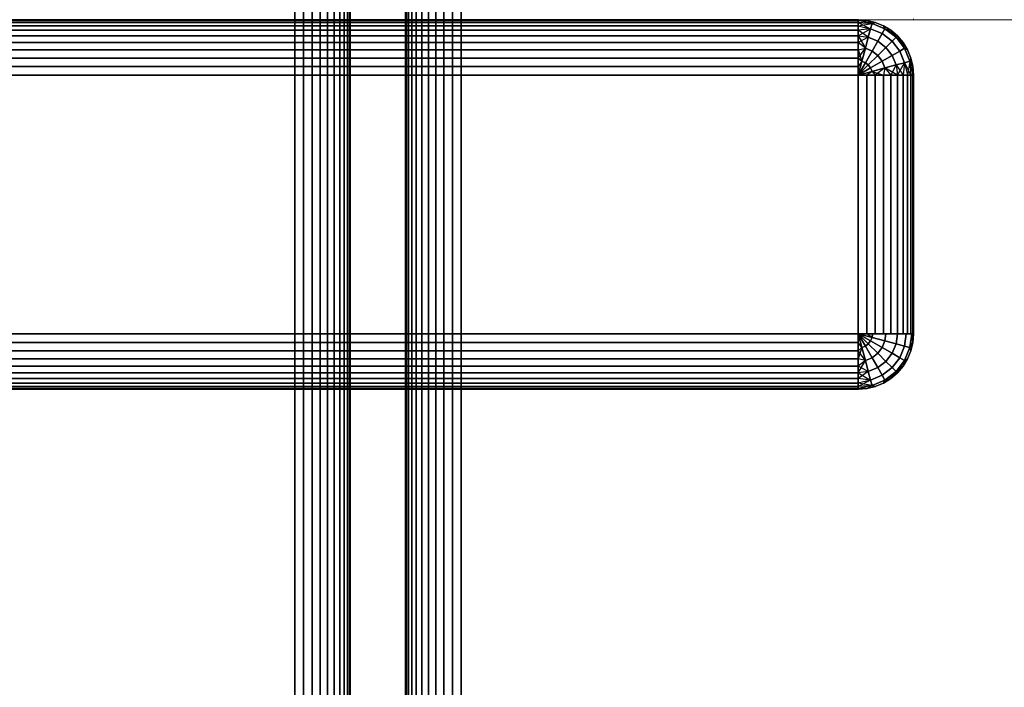
# Model space of a CAD drawing. Units: millimetres. Extents: x 7858 to 14619, y -3447 to 4009.
# Drawn here: x 10883 to 10989, y 729 to 802 of the extents above; entities that cross this region are included whole.
import ezdxf

# ---------------------------------------------------------------- set-up
doc = ezdxf.new("R2010")
doc.units = ezdxf.units.MM
doc.header["$MEASUREMENT"] = 0
doc.layers.add('0_Pen_No__1', color=7, linetype='Continuous', lineweight=30)
doc.layers.add('0_Pen_No__3', color=7, linetype='Continuous', lineweight=5, true_color=0x506e96)

# ---------------------------------------------------------------- blocks, each defined once
blk = doc.blocks.new('sola$ramis_Default$As$Machined$_494[6]', base_point=(10565.08, 1511.51))
at = {"layer": '0_Pen_No__3', "color": 155, "linetype": 'Continuous', "lineweight": 5, "true_color": 0x506e96}
for p, q in [((10979.32, 801.67), (10677.32, 801.67)), ((10677.32, 801.67), (10979.32, 801.67)), ((10677.32, 801.67), (11532.6, 801.67)), ((11532.6, 801.67), (10677.32, 801.67)), ((10979.32, 801.67), (10701.32, 801.67)), ((10701.32, 801.67), (10979.32, 801.67)), ((10701.32, 801.67), (11512.41, 801.67)), ((11512.41, 801.67), (10701.32, 801.67)), ((10979.32, 801.77), (10979.32, 801.67)), ((10979.32, 801.67), (10979.32, 801.77)), ((10979.32, 801.67), (10979.32, 801.77)), ((10979.32, 801.77), (10979.32, 801.67))]:
    blk.add_line(p, q, dxfattribs=at)
blk.add_point((10979.32, 801.67), dxfattribs=at)
blk.add_point((10979.32, 801.67), dxfattribs=at)
blk = doc.blocks.new('virsmu stiprinajums galds_495[7]', base_point=(10565.08, 1511.51))
at = {"layer": '0_Pen_No__1', "color": 7, "linetype": 'Continuous', "lineweight": 30}
for p, q in [((10365.32, 801.67), (10973.32, 801.67)), ((10973.32, 801.67), (10365.32, 801.67)), ((10365.32, 801.67), (10973.32, 801.67)), ((10973.32, 801.67), (10365.32, 801.67)), ((10973.32, 801.6), (10365.32, 801.6)), ((10365.32, 801.6), (10973.32, 801.6)), ((10973.32, 801.6), (10365.32, 801.6)), ((10365.32, 801.6), (10973.32, 801.6)), ((10365.32, 801.38), (10973.32, 801.38)), ((10973.32, 801.38), (10365.32, 801.38)), ((10365.32, 801.38), (10973.32, 801.38)), ((10973.32, 801.38), (10365.32, 801.38)), ((10365.32, 801.02), (10973.32, 801.02)), ((10973.32, 801.02), (10365.32, 801.02)), ((10365.32, 801.02), (10973.32, 801.02)), ((10973.32, 801.02), (10365.32, 801.02)), ((10973.32, 801.67), (10973.32, 801.6)), ((10973.32, 801.6), (10973.32, 801.67)), ((10973.32, 801.6), (10973.32, 801.67)), ((10973.32, 801.67), (10974.26, 801.6)), ((10974.26, 801.6), (10973.32, 801.67)), ((10973.32, 801.67), (10973.32, 801.6)), ((10974.26, 801.6), (10973.32, 801.67)), ((10973.32, 801.67), (10974.26, 801.6)), ((10973.32, 801.6), (10973.32, 801.38)), ((10973.32, 801.38), (10973.32, 801.6)), ((10974.82, 801.27), (10973.32, 801.6)), ((10973.32, 801.6), (10974.26, 801.6)), ((10973.32, 801.38), (10973.32, 801.6)), ((10973.32, 801.6), (10973.32, 801.38)), ((10974.82, 801.27), (10973.32, 801.6)), ((10974.26, 801.6), (10973.32, 801.6)), ((10973.32, 801.38), (10973.32, 801.02)), ((10973.32, 801.02), (10973.32, 801.38)), ((10973.32, 801.02), (10973.32, 801.38)), ((10973.32, 801.38), (10974.82, 801.27)), ((10974.82, 801.27), (10973.32, 801.38)), ((10973.32, 801.38), (10974.67, 800.69)), ((10973.32, 801.38), (10973.32, 801.02)), ((10973.32, 801.02), (10974.82, 801.27)), ((10973.32, 801.02), (10973.32, 800.52)), ((10973.32, 800.52), (10973.32, 801.02)), ((10973.32, 800.52), (10973.32, 801.02)), ((10973.32, 801.02), (10974.67, 800.69)), ((10973.32, 801.02), (10974.67, 800.69)), ((10973.32, 801.02), (10973.32, 800.52)), ((10974.26, 801.6), (10975.18, 801.38)), ((10974.82, 801.27), (10974.26, 801.6)), ((10974.82, 801.27), (10974.26, 801.6)), ((10975.18, 801.38), (10974.26, 801.6)), ((10974.26, 801.6), (10975.18, 801.38)), ((10975.18, 801.38), (10974.26, 801.6)), ((10974.67, 800.69), (10974.82, 801.27)), ((10974.82, 801.27), (10974.67, 800.69)), ((10974.82, 801.27), (10975.18, 801.38)), ((10975.18, 801.38), (10974.82, 801.27)), ((10974.82, 801.27), (10975.18, 801.38)), ((10974.82, 801.27), (10976.22, 800.69)), ((10976.22, 800.69), (10974.82, 801.27)), ((10976.22, 800.69), (10974.82, 801.27)), ((10974.82, 801.27), (10976.22, 800.69)), ((10975.18, 801.38), (10976.05, 801.02)), ((10976.05, 801.02), (10975.18, 801.38)), ((10976.05, 801.02), (10975.18, 801.38)), ((10975.18, 801.38), (10976.05, 801.02)), ((10976.22, 800.69), (10976.05, 801.02)), ((10976.05, 801.02), (10976.85, 800.52)), ((10976.85, 800.52), (10976.05, 801.02)), ((10976.05, 801.02), (10976.22, 800.69)), ((10976.22, 800.69), (10976.05, 801.02)), ((10976.85, 800.52), (10976.05, 801.02)), ((10976.05, 801.02), (10976.85, 800.52)), ((10973.32, 800.52), (10365.32, 800.52)), ((10365.32, 800.52), (10973.32, 800.52)), ((10973.32, 800.52), (10365.32, 800.52)), ((10365.32, 800.52), (10973.32, 800.52)), ((10365.32, 799.91), (10973.32, 799.91)), ((10973.32, 799.91), (10365.32, 799.91)), ((10973.32, 799.91), (10365.32, 799.91)), ((10365.32, 799.91), (10973.32, 799.91)), ((10974.67, 800.69), (10973.32, 800.52)), ((10973.32, 799.91), (10974.67, 800.69)), ((10974.67, 800.69), (10973.32, 800.52)), ((10973.32, 800.52), (10973.32, 799.91)), ((10973.32, 799.91), (10973.32, 800.52)), ((10973.32, 799.91), (10973.32, 800.52)), ((10973.32, 800.52), (10973.32, 799.91)), ((10974.42, 799.77), (10973.32, 800.52)), ((10973.32, 799.91), (10973.32, 799.2)), ((10973.32, 799.2), (10973.32, 799.91)), ((10973.32, 799.2), (10973.32, 799.91)), ((10973.32, 799.91), (10974.42, 799.77)), ((10973.32, 799.91), (10974.42, 799.77)), ((10973.32, 799.91), (10974.1, 798.57)), ((10973.32, 799.91), (10973.32, 799.2)), ((10974.42, 799.77), (10973.32, 799.2)), ((10974.1, 798.57), (10974.42, 799.77)), ((10974.42, 799.77), (10974.1, 798.57)), ((10974.42, 799.77), (10974.67, 800.69)), ((10974.67, 800.69), (10974.42, 799.77)), ((10974.42, 799.77), (10975.45, 799.34)), ((10975.45, 799.34), (10974.42, 799.77)), ((10974.42, 799.77), (10975.45, 799.34)), ((10975.45, 799.34), (10974.42, 799.77)), ((10974.67, 800.69), (10975.92, 800.17)), ((10975.92, 800.17), (10974.67, 800.69)), ((10974.67, 800.69), (10975.92, 800.17)), ((10975.92, 800.17), (10974.67, 800.69)), ((10975.45, 799.34), (10975.92, 800.17)), ((10975.92, 800.17), (10975.45, 799.34)), ((10975.92, 800.17), (10976.22, 800.69)), ((10976.22, 800.69), (10975.92, 800.17)), ((10975.92, 800.17), (10977, 799.34)), ((10977, 799.34), (10975.92, 800.17)), ((10975.92, 800.17), (10977, 799.34)), ((10977, 799.34), (10975.92, 800.17)), ((10976.22, 800.69), (10977.42, 799.77)), ((10977.42, 799.77), (10976.22, 800.69)), ((10976.22, 800.69), (10976.85, 800.52)), ((10977.42, 799.77), (10976.22, 800.69)), ((10976.22, 800.69), (10976.85, 800.52)), ((10976.22, 800.69), (10977.42, 799.77)), ((10977.57, 799.91), (10976.22, 800.69)), ((10976.85, 800.52), (10977.57, 799.91)), ((10977.42, 799.77), (10976.85, 800.52)), ((10977.57, 799.91), (10976.85, 800.52)), ((10976.85, 800.52), (10977.57, 799.91)), ((10977.57, 799.91), (10976.85, 800.52)), ((10977, 799.34), (10977.42, 799.77)), ((10977.42, 799.77), (10977, 799.34)), ((10977.42, 799.77), (10977.57, 799.91)), ((10977.57, 799.91), (10977.42, 799.77)), ((10977.42, 799.77), (10978.34, 798.57)), ((10978.34, 798.57), (10977.42, 799.77)), ((10978.34, 798.57), (10977.42, 799.77)), ((10977.42, 799.77), (10978.18, 799.2)), ((10977.42, 799.77), (10978.34, 798.57)), ((10977.57, 799.91), (10978.34, 798.57)), ((10977.57, 799.91), (10978.18, 799.2)), ((10978.18, 799.2), (10977.57, 799.91)), ((10978.18, 799.2), (10977.57, 799.91)), ((10977.57, 799.91), (10978.18, 799.2)), ((10973.32, 799.2), (10365.32, 799.2)), ((10365.32, 799.2), (10973.32, 799.2)), ((10973.32, 799.2), (10365.32, 799.2)), ((10365.32, 799.2), (10973.32, 799.2)), ((10973.32, 799.2), (10973.32, 798.39)), ((10973.32, 798.39), (10973.32, 799.2)), ((10974.1, 798.57), (10973.32, 799.2)), ((10973.32, 798.39), (10973.32, 799.2)), ((10973.32, 799.2), (10973.32, 798.39)), ((10974.1, 798.57), (10973.32, 799.2)), ((10974.82, 798.27), (10975.45, 799.34)), ((10975.45, 799.34), (10974.82, 798.27)), ((10975.45, 799.34), (10976.32, 798.67)), ((10976.32, 798.67), (10975.45, 799.34)), ((10975.45, 799.34), (10976.32, 798.67)), ((10976.32, 798.67), (10975.45, 799.34)), ((10975.45, 797.79), (10976.32, 798.67)), ((10976.32, 798.67), (10975.45, 797.79)), ((10976.32, 798.67), (10977, 799.34)), ((10977, 799.34), (10976.32, 798.67)), ((10976.32, 798.67), (10977, 797.79)), ((10977, 797.79), (10976.32, 798.67)), ((10976.32, 798.67), (10977, 797.79)), ((10977, 797.79), (10976.32, 798.67)), ((10977, 799.34), (10977.82, 798.27)), ((10977.82, 798.27), (10977, 799.34)), ((10977, 799.34), (10977.82, 798.27)), ((10977.82, 798.27), (10977, 799.34)), ((10978.18, 799.2), (10978.67, 798.39)), ((10978.34, 798.57), (10978.18, 799.2)), ((10978.34, 798.57), (10978.18, 799.2)), ((10978.67, 798.39), (10978.18, 799.2)), ((10978.18, 799.2), (10978.67, 798.39)), ((10978.67, 798.39), (10978.18, 799.2)), ((10365.32, 798.39), (10973.32, 798.39)), ((10973.32, 798.39), (10365.32, 798.39)), ((10365.32, 798.39), (10973.32, 798.39)), ((10973.32, 798.39), (10365.32, 798.39)), ((10973.32, 797.52), (10974.1, 798.57)), ((10973.32, 798.39), (10974.1, 798.57)), ((10973.32, 798.39), (10974.1, 798.57)), ((10973.32, 798.39), (10973.32, 797.52)), ((10973.32, 797.52), (10973.32, 798.39)), ((10973.32, 797.52), (10973.32, 798.39)), ((10973.32, 798.39), (10973.73, 797.17)), ((10973.32, 798.39), (10973.32, 797.52)), ((10973.73, 797.17), (10974.1, 798.57)), ((10974.1, 798.57), (10973.73, 797.17)), ((10974.1, 798.57), (10974.82, 798.27)), ((10974.82, 798.27), (10974.1, 798.57)), ((10974.1, 798.57), (10974.82, 798.27)), ((10974.82, 798.27), (10974.1, 798.57)), ((10974.1, 797.01), (10974.82, 798.27)), ((10974.82, 798.27), (10974.1, 797.01)), ((10974.42, 796.77), (10975.45, 797.79)), ((10975.45, 797.79), (10974.42, 796.77)), ((10974.82, 798.27), (10975.45, 797.79)), ((10975.45, 797.79), (10974.82, 798.27)), ((10974.82, 798.27), (10975.45, 797.79)), ((10975.45, 797.79), (10974.82, 798.27)), ((10975.45, 797.79), (10975.92, 797.17)), ((10975.92, 797.17), (10975.45, 797.79)), ((10975.45, 797.79), (10975.92, 797.17)), ((10975.92, 797.17), (10975.45, 797.79)), ((10975.92, 797.17), (10977, 797.79)), ((10977, 797.79), (10975.92, 797.17)), ((10977, 797.79), (10977.82, 798.27)), ((10977.82, 798.27), (10977, 797.79)), ((10977, 797.79), (10977.42, 796.77)), ((10977.42, 796.77), (10977, 797.79)), ((10977, 797.79), (10977.42, 796.77)), ((10977.42, 796.77), (10977, 797.79)), ((10977.82, 798.27), (10978.34, 798.57)), ((10978.34, 798.57), (10977.82, 798.27)), ((10977.82, 798.27), (10978.34, 797.01)), ((10978.34, 797.01), (10977.82, 798.27)), ((10977.82, 798.27), (10978.34, 797.01)), ((10978.34, 797.01), (10977.82, 798.27)), ((10978.34, 798.57), (10978.92, 797.17)), ((10978.92, 797.17), (10978.34, 798.57)), ((10978.34, 798.57), (10978.67, 798.39)), ((10978.92, 797.17), (10978.34, 798.57)), ((10978.34, 798.57), (10978.92, 797.17)), ((10978.67, 798.39), (10978.34, 798.57)), ((10978.34, 798.57), (10978.67, 798.39)), ((10978.67, 798.39), (10979.03, 797.52)), ((10979.03, 797.52), (10978.67, 798.39)), ((10979.03, 797.52), (10978.67, 798.39)), ((10978.67, 798.39), (10979.03, 797.52)), ((10365.32, 797.52), (10973.32, 797.52)), ((10973.32, 797.52), (10365.32, 797.52)), ((10365.32, 797.52), (10973.32, 797.52)), ((10973.32, 797.52), (10365.32, 797.52)), ((10973.32, 796.61), (10365.32, 796.61)), ((10365.32, 796.61), (10973.32, 796.61)), ((10973.32, 796.61), (10365.32, 796.61)), ((10365.32, 796.61), (10973.32, 796.61)), ((10973.32, 797.52), (10973.32, 796.61)), ((10973.32, 796.61), (10973.32, 797.52)), ((10973.73, 797.17), (10973.32, 797.52)), ((10973.32, 796.61), (10973.32, 797.52)), ((10973.32, 797.52), (10973.73, 797.17)), ((10973.32, 797.52), (10973.32, 796.61)), ((10973.32, 795.67), (10973.73, 797.17)), ((10973.73, 797.17), (10973.32, 795.67)), ((10973.73, 797.17), (10973.32, 796.61)), ((10973.73, 797.17), (10973.32, 795.67)), ((10973.73, 797.17), (10973.32, 795.67)), ((10973.32, 795.67), (10973.73, 797.17)), ((10973.73, 797.17), (10973.32, 796.61)), ((10973.32, 795.67), (10974.1, 797.01)), ((10974.1, 797.01), (10973.32, 795.67)), ((10974.1, 797.01), (10973.32, 795.67)), ((10973.32, 795.67), (10974.1, 797.01)), ((10973.32, 795.67), (10974.42, 796.77)), ((10974.42, 796.77), (10973.32, 795.67)), ((10974.42, 796.77), (10973.32, 795.67)), ((10973.32, 795.67), (10974.42, 796.77)), ((10973.32, 796.61), (10973.32, 795.67)), ((10973.32, 795.67), (10973.32, 796.61)), ((10973.32, 795.67), (10973.32, 796.61)), ((10973.32, 796.61), (10973.32, 795.67)), ((10974.1, 797.01), (10973.73, 797.17)), ((10973.73, 797.17), (10974.1, 797.01)), ((10973.73, 797.17), (10974.1, 797.01)), ((10974.1, 797.01), (10973.73, 797.17)), ((10974.42, 796.77), (10974.1, 797.01)), ((10974.1, 797.01), (10974.42, 796.77)), ((10974.1, 797.01), (10974.42, 796.77)), ((10974.42, 796.77), (10974.1, 797.01)), ((10974.67, 796.45), (10974.42, 796.77)), ((10974.42, 796.77), (10974.67, 796.45)), ((10974.42, 796.77), (10974.67, 796.45)), ((10974.67, 796.45), (10974.42, 796.77)), ((10974.67, 796.45), (10975.92, 797.17)), ((10975.92, 797.17), (10974.67, 796.45)), ((10975.92, 797.17), (10976.22, 796.45)), ((10976.22, 796.45), (10975.92, 797.17)), ((10975.92, 797.17), (10976.22, 796.45)), ((10976.22, 796.45), (10975.92, 797.17)), ((10976.22, 796.45), (10977.42, 796.77)), ((10977.42, 796.77), (10976.22, 796.45)), ((10977.42, 796.77), (10976.85, 795.67)), ((10977.42, 796.77), (10978.34, 797.01)), ((10978.34, 797.01), (10977.42, 796.77)), ((10977.42, 796.77), (10977.57, 795.67)), ((10977.42, 796.77), (10978.18, 795.67)), ((10977.42, 796.77), (10977.57, 795.67)), ((10977.57, 795.67), (10978.34, 797.01)), ((10978.34, 797.01), (10978.18, 795.67)), ((10978.34, 797.01), (10978.18, 795.67)), ((10978.34, 797.01), (10978.92, 797.17)), ((10978.92, 797.17), (10978.34, 797.01)), ((10978.34, 797.01), (10978.67, 795.67)), ((10978.34, 797.01), (10979.03, 795.67)), ((10978.34, 797.01), (10978.67, 795.67)), ((10978.92, 797.17), (10978.67, 795.67)), ((10978.92, 797.17), (10979.03, 797.52)), ((10979.03, 797.52), (10978.92, 797.17)), ((10978.92, 797.17), (10979.03, 797.52)), ((10978.92, 797.17), (10979.03, 795.67)), ((10978.92, 797.17), (10979.25, 795.67)), ((10978.92, 797.17), (10979.25, 796.61)), ((10978.92, 797.17), (10979.25, 796.61)), ((10978.92, 797.17), (10979.25, 795.67)), ((10978.92, 797.17), (10979.03, 795.67)), ((10979.03, 797.52), (10979.25, 796.61)), ((10979.25, 796.61), (10979.03, 797.52)), ((10979.25, 796.61), (10979.03, 797.52)), ((10979.03, 797.52), (10979.25, 796.61)), ((10979.25, 796.61), (10979.25, 795.67)), ((10979.25, 796.61), (10979.32, 795.67)), ((10979.25, 795.67), (10979.25, 796.61)), ((10979.32, 795.67), (10979.25, 796.61)), ((10979.25, 796.61), (10979.32, 795.67)), ((10979.32, 795.67), (10979.25, 796.61)), ((10973.32, 795.67), (10365.32, 795.67)), ((10365.32, 795.67), (10973.32, 795.67)), ((10973.32, 795.67), (10365.32, 795.67)), ((10365.32, 795.67), (10973.32, 795.67)), ((10973.32, 795.67), (10974.67, 796.45)), ((10974.67, 796.45), (10973.32, 795.67)), ((10974.67, 796.45), (10973.32, 795.67)), ((10973.32, 795.67), (10974.67, 796.45)), ((10973.32, 795.67), (10974.82, 796.07)), ((10974.82, 796.07), (10973.32, 795.67)), ((10973.32, 767.67), (10973.32, 795.67)), ((10973.32, 795.67), (10973.32, 767.67)), ((10973.32, 767.67), (10973.32, 795.67)), ((10973.32, 795.67), (10974.26, 795.67)), ((10974.26, 795.67), (10973.32, 795.67)), ((10973.32, 795.67), (10973.32, 767.67)), ((10974.26, 795.67), (10973.32, 795.67)), ((10973.32, 795.67), (10974.26, 795.67)), ((10974.82, 796.07), (10974.26, 795.67)), ((10974.82, 796.07), (10974.26, 795.67)), ((10974.26, 795.67), (10974.26, 767.67)), ((10974.26, 795.67), (10975.18, 795.67)), ((10974.26, 767.67), (10974.26, 795.67)), ((10975.18, 795.67), (10974.26, 795.67)), ((10974.26, 795.67), (10974.26, 767.67)), ((10974.26, 767.67), (10974.26, 795.67)), ((10975.18, 795.67), (10974.26, 795.67)), ((10974.26, 795.67), (10975.18, 795.67)), ((10974.82, 796.07), (10974.67, 796.45)), ((10974.67, 796.45), (10974.82, 796.07)), ((10974.67, 796.45), (10974.82, 796.07)), ((10974.82, 796.07), (10974.67, 796.45)), ((10974.82, 796.07), (10976.22, 796.45)), ((10976.22, 796.45), (10974.82, 796.07)), ((10974.82, 796.07), (10975.18, 795.67)), ((10974.82, 796.07), (10976.05, 795.67)), ((10974.82, 796.07), (10975.18, 795.67)), ((10976.22, 796.45), (10975.18, 795.67)), ((10975.18, 767.67), (10975.18, 795.67)), ((10975.18, 795.67), (10976.05, 795.67)), ((10975.18, 795.67), (10975.18, 767.67)), ((10975.18, 767.67), (10975.18, 795.67)), ((10975.18, 795.67), (10975.18, 767.67)), ((10976.05, 795.67), (10975.18, 795.67)), ((10976.05, 795.67), (10975.18, 795.67)), ((10975.18, 795.67), (10976.05, 795.67)), ((10976.22, 796.45), (10976.05, 795.67)), ((10976.22, 796.45), (10976.05, 795.67)), ((10976.05, 767.67), (10976.05, 795.67)), ((10976.05, 795.67), (10976.85, 795.67)), ((10976.05, 795.67), (10976.05, 767.67)), ((10976.05, 767.67), (10976.05, 795.67)), ((10976.85, 795.67), (10976.05, 795.67)), ((10976.05, 795.67), (10976.05, 767.67)), ((10976.85, 795.67), (10976.05, 795.67)), ((10976.05, 795.67), (10976.85, 795.67)), ((10976.22, 796.45), (10976.85, 795.67)), ((10977.57, 795.67), (10976.22, 796.45)), ((10976.22, 796.45), (10976.85, 795.67)), ((10976.85, 795.67), (10976.85, 767.67)), ((10976.85, 795.67), (10977.57, 795.67)), ((10976.85, 767.67), (10976.85, 795.67)), ((10977.57, 795.67), (10976.85, 795.67)), ((10976.85, 795.67), (10976.85, 767.67)), ((10976.85, 767.67), (10976.85, 795.67)), ((10977.57, 795.67), (10976.85, 795.67)), ((10976.85, 795.67), (10977.57, 795.67)), ((10977.57, 767.67), (10977.57, 795.67)), ((10977.57, 795.67), (10978.18, 795.67)), ((10977.57, 795.67), (10977.57, 767.67)), ((10977.57, 767.67), (10977.57, 795.67)), ((10978.18, 795.67), (10977.57, 795.67)), ((10977.57, 795.67), (10977.57, 767.67)), ((10978.18, 795.67), (10977.57, 795.67)), ((10977.57, 795.67), (10978.18, 795.67)), ((10978.18, 795.67), (10978.18, 767.67)), ((10978.18, 795.67), (10978.67, 795.67)), ((10978.18, 767.67), (10978.18, 795.67)), ((10978.67, 795.67), (10978.18, 795.67)), ((10978.18, 795.67), (10978.18, 767.67)), ((10978.18, 767.67), (10978.18, 795.67)), ((10978.67, 795.67), (10978.18, 795.67)), ((10978.18, 795.67), (10978.67, 795.67)), ((10978.67, 767.67), (10978.67, 795.67)), ((10978.67, 795.67), (10979.03, 795.67)), ((10978.67, 795.67), (10978.67, 767.67)), ((10978.67, 767.67), (10978.67, 795.67)), ((10978.67, 795.67), (10978.67, 767.67)), ((10979.03, 795.67), (10978.67, 795.67)), ((10979.03, 795.67), (10978.67, 795.67)), ((10978.67, 795.67), (10979.03, 795.67)), ((10979.03, 767.67), (10979.03, 795.67)), ((10979.03, 795.67), (10979.25, 795.67)), ((10979.03, 795.67), (10979.03, 767.67)), ((10979.03, 767.67), (10979.03, 795.67)), ((10979.25, 795.67), (10979.03, 795.67)), ((10979.03, 795.67), (10979.03, 767.67)), ((10979.25, 795.67), (10979.03, 795.67)), ((10979.03, 795.67), (10979.25, 795.67)), ((10979.25, 795.67), (10979.25, 767.67)), ((10979.25, 795.67), (10979.32, 795.67)), ((10979.25, 767.67), (10979.25, 795.67)), ((10979.32, 795.67), (10979.25, 795.67)), ((10979.25, 795.67), (10979.25, 767.67)), ((10979.25, 767.67), (10979.25, 795.67)), ((10979.32, 795.67), (10979.25, 795.67)), ((10979.25, 795.67), (10979.32, 795.67)), ((10979.32, 767.67), (10979.32, 795.67)), ((10979.32, 795.67), (10979.32, 767.67)), ((10979.32, 795.67), (10979.32, 767.67)), ((10979.32, 767.67), (10979.32, 795.67)), ((10365.32, 767.67), (10973.32, 767.67)), ((10973.32, 767.67), (10365.32, 767.67)), ((10365.32, 767.67), (10973.32, 767.67)), ((10973.32, 767.67), (10365.32, 767.67)), ((10973.32, 766.73), (10365.32, 766.73)), ((10365.32, 766.73), (10973.32, 766.73)), ((10973.32, 766.73), (10365.32, 766.73)), ((10365.32, 766.73), (10973.32, 766.73)), ((10973.32, 767.67), (10973.32, 766.73)), ((10973.32, 766.73), (10973.32, 767.67)), ((10973.32, 766.73), (10973.32, 767.67)), ((10973.32, 767.67), (10973.73, 766.17)), ((10973.32, 767.67), (10974.1, 766.32)), ((10974.1, 766.32), (10973.32, 767.67)), ((10973.32, 767.67), (10974.42, 766.57)), ((10974.42, 766.57), (10973.32, 767.67)), ((10973.32, 767.67), (10974.67, 766.89)), ((10974.67, 766.89), (10973.32, 767.67)), ((10973.32, 767.67), (10974.82, 767.27)), ((10974.82, 767.27), (10973.32, 767.67)), ((10974.82, 767.27), (10973.32, 767.67)), ((10973.32, 767.67), (10974.26, 767.67)), ((10974.26, 767.67), (10973.32, 767.67)), ((10973.32, 767.67), (10974.82, 767.27)), ((10973.73, 766.17), (10973.32, 767.67)), ((10973.32, 767.67), (10973.32, 766.73)), ((10974.1, 766.32), (10973.32, 767.67)), ((10973.32, 767.67), (10974.1, 766.32)), ((10974.42, 766.57), (10973.32, 767.67)), ((10973.32, 767.67), (10974.42, 766.57)), ((10974.67, 766.89), (10973.32, 767.67)), ((10973.32, 767.67), (10974.67, 766.89)), ((10973.32, 767.67), (10974.82, 767.27)), ((10974.26, 767.67), (10973.32, 767.67)), ((10973.32, 767.67), (10974.26, 767.67)), ((10973.32, 766.73), (10973.32, 765.82)), ((10973.32, 765.82), (10973.32, 766.73)), ((10973.73, 766.17), (10973.32, 766.73)), ((10973.32, 765.82), (10973.32, 766.73)), ((10973.32, 766.73), (10973.32, 765.82)), ((10973.73, 766.17), (10973.32, 766.73)), ((10974.26, 767.67), (10974.88, 767.67)), ((10974.82, 767.27), (10974.26, 767.67)), ((10974.82, 767.27), (10974.26, 767.67)), ((10974.88, 767.67), (10974.26, 767.67)), ((10975.18, 767.67), (10974.26, 767.67)), ((10974.26, 767.67), (10975.18, 767.67)), ((10974.42, 766.57), (10974.67, 766.89)), ((10974.67, 766.89), (10974.42, 766.57)), ((10974.67, 766.89), (10974.42, 766.57)), ((10974.42, 766.57), (10974.67, 766.89)), ((10974.67, 766.89), (10974.82, 767.27)), ((10974.82, 767.27), (10974.67, 766.89)), ((10974.82, 767.27), (10974.67, 766.89)), ((10974.67, 766.89), (10974.82, 767.27)), ((10974.67, 766.89), (10975.92, 766.17)), ((10975.92, 766.17), (10974.67, 766.89)), ((10974.82, 767.27), (10974.88, 767.67)), ((10974.88, 767.67), (10974.82, 767.27)), ((10974.88, 767.67), (10974.82, 767.27)), ((10974.82, 767.27), (10974.88, 767.67)), ((10974.82, 767.27), (10976.22, 766.89)), ((10976.22, 766.89), (10974.82, 767.27)), ((10974.88, 767.67), (10976.32, 767.67)), ((10976.32, 767.67), (10974.88, 767.67)), ((10976.05, 767.67), (10975.18, 767.67)), ((10975.18, 767.67), (10976.05, 767.67)), ((10976.22, 766.89), (10975.92, 766.17)), ((10975.92, 766.17), (10976.22, 766.89)), ((10976.22, 766.89), (10975.92, 766.17)), ((10975.92, 766.17), (10976.22, 766.89)), ((10976.85, 767.67), (10976.05, 767.67)), ((10976.05, 767.67), (10976.85, 767.67)), ((10976.32, 767.67), (10976.22, 766.89)), ((10976.22, 766.89), (10976.32, 767.67)), ((10976.32, 767.67), (10976.22, 766.89)), ((10976.22, 766.89), (10976.32, 767.67)), ((10976.22, 766.89), (10977.42, 766.57)), ((10977.42, 766.57), (10976.22, 766.89)), ((10976.32, 767.67), (10977.57, 767.67)), ((10977.57, 767.67), (10976.32, 767.67)), ((10977.57, 767.67), (10976.85, 767.67)), ((10976.85, 767.67), (10977.57, 767.67)), ((10977.57, 767.67), (10977.42, 766.57)), ((10977.42, 766.57), (10977.57, 767.67)), ((10977.57, 767.67), (10977.42, 766.57)), ((10977.42, 766.57), (10977.57, 767.67)), ((10977.57, 767.67), (10978.52, 767.67)), ((10978.52, 767.67), (10977.57, 767.67)), ((10978.18, 767.67), (10977.57, 767.67)), ((10977.57, 767.67), (10978.18, 767.67)), ((10978.67, 767.67), (10978.18, 767.67)), ((10978.18, 767.67), (10978.67, 767.67)), ((10978.52, 767.67), (10978.34, 766.32)), ((10978.34, 766.32), (10978.52, 767.67)), ((10978.52, 767.67), (10978.34, 766.32)), ((10978.34, 766.32), (10978.52, 767.67)), ((10978.52, 767.67), (10979.12, 767.67)), ((10979.12, 767.67), (10978.52, 767.67)), ((10979.03, 767.67), (10978.67, 767.67)), ((10978.67, 767.67), (10979.03, 767.67)), ((10979.12, 767.67), (10978.92, 766.17)), ((10978.92, 766.17), (10979.25, 767.67)), ((10978.92, 766.17), (10979.12, 767.67)), ((10978.92, 766.17), (10979.12, 767.67)), ((10979.12, 767.67), (10978.92, 766.17)), ((10978.92, 766.17), (10979.25, 767.67)), ((10978.92, 766.17), (10979.25, 766.73)), ((10978.92, 766.17), (10979.25, 766.73)), ((10979.25, 767.67), (10979.03, 767.67)), ((10979.03, 767.67), (10979.25, 767.67)), ((10979.25, 766.73), (10979.03, 765.82)), ((10979.03, 765.82), (10979.25, 766.73)), ((10979.25, 766.73), (10979.03, 765.82)), ((10979.03, 765.82), (10979.25, 766.73)), ((10979.12, 767.67), (10979.25, 767.67)), ((10979.25, 767.67), (10979.12, 767.67)), ((10979.25, 766.73), (10979.32, 767.67)), ((10979.32, 767.67), (10979.25, 766.73)), ((10979.25, 767.67), (10979.25, 766.73)), ((10979.25, 767.67), (10979.32, 767.67)), ((10979.32, 767.67), (10979.25, 766.73)), ((10979.25, 766.73), (10979.25, 767.67)), ((10979.25, 766.73), (10979.32, 767.67)), ((10979.32, 767.67), (10979.25, 767.67)), ((10979.32, 767.67), (10979.25, 767.67)), ((10979.25, 767.67), (10979.32, 767.67)), ((10365.32, 765.82), (10973.32, 765.82)), ((10973.32, 765.82), (10365.32, 765.82)), ((10365.32, 765.82), (10973.32, 765.82)), ((10973.32, 765.82), (10365.32, 765.82)), ((10973.73, 766.17), (10973.32, 765.82)), ((10973.73, 766.17), (10973.32, 764.95)), ((10973.73, 766.17), (10973.32, 765.82)), ((10973.32, 765.82), (10973.32, 764.95)), ((10973.32, 764.95), (10973.32, 765.82)), ((10974.1, 764.77), (10973.32, 765.82)), ((10973.32, 764.95), (10973.32, 765.82)), ((10973.32, 765.82), (10973.32, 764.95)), ((10973.73, 766.17), (10974.1, 766.32)), ((10974.1, 766.32), (10973.73, 766.17)), ((10974.1, 766.32), (10973.73, 766.17)), ((10973.73, 766.17), (10974.1, 766.32)), ((10973.73, 766.17), (10974.1, 764.77)), ((10974.1, 764.77), (10973.73, 766.17)), ((10974.1, 766.32), (10974.42, 766.57)), ((10974.42, 766.57), (10974.1, 766.32)), ((10974.42, 766.57), (10974.1, 766.32)), ((10974.1, 766.32), (10974.42, 766.57)), ((10974.1, 766.32), (10974.82, 765.07)), ((10974.82, 765.07), (10974.1, 766.32)), ((10974.42, 766.57), (10975.45, 765.55)), ((10975.45, 765.55), (10974.42, 766.57)), ((10975.92, 766.17), (10975.45, 765.55)), ((10975.45, 765.55), (10975.92, 766.17)), ((10975.92, 766.17), (10975.45, 765.55)), ((10975.45, 765.55), (10975.92, 766.17)), ((10975.92, 766.17), (10977, 765.55)), ((10977, 765.55), (10975.92, 766.17)), ((10977.42, 766.57), (10977, 765.55)), ((10977, 765.55), (10977.42, 766.57)), ((10977.42, 766.57), (10977, 765.55)), ((10977, 765.55), (10977.42, 766.57)), ((10977.42, 766.57), (10978.34, 766.32)), ((10978.34, 766.32), (10977.42, 766.57)), ((10978.34, 766.32), (10977.82, 765.07)), ((10977.82, 765.07), (10978.34, 766.32)), ((10978.34, 766.32), (10977.82, 765.07)), ((10977.82, 765.07), (10978.34, 766.32)), ((10978.34, 766.32), (10978.92, 766.17)), ((10978.92, 766.17), (10978.34, 766.32)), ((10978.92, 766.17), (10978.34, 764.77)), ((10978.34, 764.77), (10978.92, 766.17)), ((10978.34, 764.77), (10978.92, 766.17)), ((10978.92, 766.17), (10978.34, 764.77)), ((10979.03, 765.82), (10978.67, 764.95)), ((10978.67, 764.95), (10979.03, 765.82)), ((10979.03, 765.82), (10978.67, 764.95)), ((10978.67, 764.95), (10979.03, 765.82)), ((10978.92, 766.17), (10979.03, 765.82)), ((10979.03, 765.82), (10978.92, 766.17)), ((10978.92, 766.17), (10979.03, 765.82)), ((10365.32, 764.95), (10973.32, 764.95)), ((10973.32, 764.95), (10365.32, 764.95)), ((10365.32, 764.95), (10973.32, 764.95)), ((10973.32, 764.95), (10365.32, 764.95)), ((10973.32, 764.95), (10973.32, 764.14)), ((10973.32, 764.14), (10973.32, 764.95)), ((10974.1, 764.77), (10973.32, 764.95)), ((10973.32, 764.14), (10973.32, 764.95)), ((10974.1, 764.77), (10973.32, 764.95)), ((10973.32, 764.95), (10973.32, 764.14)), ((10974.1, 764.77), (10973.32, 764.14)), ((10973.32, 763.43), (10974.1, 764.77)), ((10974.1, 764.77), (10973.32, 764.14)), ((10974.82, 765.07), (10974.1, 764.77)), ((10974.1, 764.77), (10974.82, 765.07)), ((10974.82, 765.07), (10974.1, 764.77)), ((10974.1, 764.77), (10974.82, 765.07)), ((10974.1, 764.77), (10974.42, 763.57)), ((10974.42, 763.57), (10974.1, 764.77)), ((10975.45, 765.55), (10974.82, 765.07)), ((10974.82, 765.07), (10975.45, 765.55)), ((10975.45, 765.55), (10974.82, 765.07)), ((10974.82, 765.07), (10975.45, 765.55)), ((10974.82, 765.07), (10975.45, 764)), ((10975.45, 764), (10974.82, 765.07)), ((10975.45, 765.55), (10976.32, 764.67)), ((10976.32, 764.67), (10975.45, 765.55)), ((10976.32, 764.67), (10975.45, 764)), ((10975.45, 764), (10976.32, 764.67)), ((10976.32, 764.67), (10975.45, 764)), ((10975.45, 764), (10976.32, 764.67)), ((10977, 765.55), (10976.32, 764.67)), ((10976.32, 764.67), (10977, 765.55)), ((10977, 765.55), (10976.32, 764.67)), ((10976.32, 764.67), (10977, 765.55)), ((10976.32, 764.67), (10977, 764)), ((10977, 764), (10976.32, 764.67)), ((10977, 765.55), (10977.82, 765.07)), ((10977.82, 765.07), (10977, 765.55)), ((10977.82, 765.07), (10977, 764)), ((10977, 764), (10977.82, 765.07)), ((10977.82, 765.07), (10977, 764)), ((10977, 764), (10977.82, 765.07)), ((10978.34, 764.77), (10977.42, 763.57)), ((10977.42, 763.57), (10978.34, 764.77)), ((10977.42, 763.57), (10978.34, 764.77)), ((10978.34, 764.77), (10977.42, 763.57)), ((10977.57, 763.43), (10978.34, 764.77)), ((10977.82, 765.07), (10978.34, 764.77)), ((10978.34, 764.77), (10977.82, 765.07)), ((10978.18, 764.14), (10978.67, 764.95)), ((10978.67, 764.95), (10978.18, 764.14)), ((10978.67, 764.95), (10978.18, 764.14)), ((10978.18, 764.14), (10978.67, 764.95)), ((10978.34, 764.77), (10978.18, 764.14)), ((10978.34, 764.77), (10978.18, 764.14)), ((10978.34, 764.77), (10978.67, 764.95)), ((10978.67, 764.95), (10978.34, 764.77)), ((10978.34, 764.77), (10978.67, 764.95)), ((10973.32, 764.14), (10365.32, 764.14)), ((10365.32, 764.14), (10973.32, 764.14)), ((10973.32, 764.14), (10365.32, 764.14)), ((10365.32, 764.14), (10973.32, 764.14)), ((10973.32, 763.43), (10365.32, 763.43)), ((10365.32, 763.43), (10973.32, 763.43)), ((10973.32, 763.43), (10365.32, 763.43)), ((10365.32, 763.43), (10973.32, 763.43)), ((10973.32, 764.14), (10973.32, 763.43)), ((10973.32, 763.43), (10973.32, 764.14)), ((10973.32, 763.43), (10973.32, 764.14)), ((10973.32, 764.14), (10973.32, 763.43)), ((10974.42, 763.57), (10973.32, 764.14)), ((10974.42, 763.57), (10973.32, 763.43)), ((10974.42, 763.57), (10973.32, 762.82)), ((10974.42, 763.57), (10973.32, 763.43)), ((10973.32, 763.43), (10973.32, 762.82)), ((10973.32, 762.82), (10973.32, 763.43)), ((10973.32, 762.82), (10973.32, 763.43)), ((10973.32, 763.43), (10974.67, 762.65)), ((10973.32, 763.43), (10973.32, 762.82)), ((10975.45, 764), (10974.42, 763.57)), ((10974.42, 763.57), (10975.45, 764)), ((10975.45, 764), (10974.42, 763.57)), ((10974.42, 763.57), (10975.45, 764)), ((10974.42, 763.57), (10974.67, 762.65)), ((10974.67, 762.65), (10974.42, 763.57)), ((10975.45, 764), (10975.92, 763.17)), ((10975.92, 763.17), (10975.45, 764)), ((10977, 764), (10975.92, 763.17)), ((10975.92, 763.17), (10977, 764)), ((10977, 764), (10975.92, 763.17)), ((10975.92, 763.17), (10977, 764)), ((10977.42, 763.57), (10976.22, 762.65)), ((10976.22, 762.65), (10977.42, 763.57)), ((10976.22, 762.65), (10977.42, 763.57)), ((10977.42, 763.57), (10976.22, 762.65)), ((10977.57, 763.43), (10976.22, 762.65)), ((10977.42, 763.57), (10976.85, 762.82)), ((10976.85, 762.82), (10977.57, 763.43)), ((10977.57, 763.43), (10976.85, 762.82)), ((10977.57, 763.43), (10976.85, 762.82)), ((10976.85, 762.82), (10977.57, 763.43)), ((10977, 764), (10977.42, 763.57)), ((10977.42, 763.57), (10977, 764)), ((10977.42, 763.57), (10978.18, 764.14)), ((10977.42, 763.57), (10977.57, 763.43)), ((10977.57, 763.43), (10977.42, 763.57)), ((10978.18, 764.14), (10977.57, 763.43)), ((10977.57, 763.43), (10978.18, 764.14)), ((10978.18, 764.14), (10977.57, 763.43)), ((10977.57, 763.43), (10978.18, 764.14)), ((10973.32, 762.82), (10365.32, 762.82)), ((10365.32, 762.82), (10973.32, 762.82)), ((10973.32, 762.82), (10365.32, 762.82)), ((10365.32, 762.82), (10973.32, 762.82)), ((10973.32, 762.82), (10973.32, 762.32)), ((10973.32, 762.32), (10973.32, 762.82)), ((10974.67, 762.65), (10973.32, 762.82)), ((10973.32, 762.32), (10973.32, 762.82)), ((10973.32, 762.82), (10973.32, 762.32)), ((10974.67, 762.65), (10973.32, 762.82)), ((10974.67, 762.65), (10973.32, 762.32)), ((10974.67, 762.65), (10973.32, 761.96)), ((10974.67, 762.65), (10973.32, 762.32)), ((10975.92, 763.17), (10974.67, 762.65)), ((10974.67, 762.65), (10975.92, 763.17)), ((10975.92, 763.17), (10974.67, 762.65)), ((10974.67, 762.65), (10975.92, 763.17)), ((10974.67, 762.65), (10974.82, 762.07)), ((10974.82, 762.07), (10974.67, 762.65)), ((10976.22, 762.65), (10974.82, 762.07)), ((10974.82, 762.07), (10976.22, 762.65)), ((10974.82, 762.07), (10976.22, 762.65)), ((10976.22, 762.65), (10974.82, 762.07)), ((10975.92, 763.17), (10976.22, 762.65)), ((10976.22, 762.65), (10975.92, 763.17)), ((10976.85, 762.82), (10976.05, 762.32)), ((10976.05, 762.32), (10976.85, 762.82)), ((10976.85, 762.82), (10976.05, 762.32)), ((10976.05, 762.32), (10976.85, 762.82)), ((10976.22, 762.65), (10976.05, 762.32)), ((10976.05, 762.32), (10976.22, 762.65)), ((10976.22, 762.65), (10976.05, 762.32)), ((10976.22, 762.65), (10976.85, 762.82)), ((10976.22, 762.65), (10976.85, 762.82)), ((10365.32, 762.32), (10973.32, 762.32)), ((10973.32, 762.32), (10365.32, 762.32)), ((10365.32, 762.32), (10973.32, 762.32)), ((10973.32, 762.32), (10365.32, 762.32)), ((10365.32, 761.96), (10973.32, 761.96)), ((10973.32, 761.96), (10365.32, 761.96)), ((10365.32, 761.96), (10973.32, 761.96)), ((10973.32, 761.96), (10365.32, 761.96)), ((10973.32, 761.74), (10365.32, 761.74)), ((10365.32, 761.74), (10973.32, 761.74)), ((10973.32, 761.74), (10365.32, 761.74)), ((10365.32, 761.74), (10973.32, 761.74)), ((10973.32, 761.67), (10365.32, 761.67)), ((10365.32, 761.67), (10973.32, 761.67)), ((10973.32, 761.67), (10365.32, 761.67)), ((10365.32, 761.67), (10973.32, 761.67)), ((10973.32, 762.32), (10973.32, 761.96)), ((10973.32, 761.96), (10973.32, 762.32)), ((10974.82, 762.07), (10973.32, 762.32)), ((10973.32, 761.96), (10973.32, 762.32)), ((10973.32, 762.32), (10973.32, 761.96)), ((10974.82, 762.07), (10973.32, 761.96)), ((10974.82, 762.07), (10973.32, 761.74)), ((10974.82, 762.07), (10973.32, 761.74)), ((10974.82, 762.07), (10973.32, 761.96)), ((10973.32, 761.96), (10973.32, 761.74)), ((10973.32, 761.74), (10973.32, 761.96)), ((10973.32, 761.74), (10973.32, 761.96)), ((10973.32, 761.96), (10973.32, 761.74)), ((10973.32, 761.74), (10973.32, 761.67)), ((10974.26, 761.74), (10973.32, 761.67)), ((10973.32, 761.67), (10974.26, 761.74)), ((10973.32, 761.67), (10973.32, 761.74)), ((10974.26, 761.74), (10973.32, 761.74)), ((10974.26, 761.74), (10973.32, 761.67)), ((10973.32, 761.67), (10973.32, 761.74)), ((10973.32, 761.74), (10974.26, 761.74)), ((10973.32, 761.74), (10973.32, 761.67)), ((10973.32, 761.67), (10974.26, 761.74)), ((10974.82, 762.07), (10974.26, 761.74)), ((10974.82, 762.07), (10974.26, 761.74)), ((10974.26, 761.74), (10975.18, 761.96)), ((10975.18, 761.96), (10974.26, 761.74)), ((10975.18, 761.96), (10974.26, 761.74)), ((10974.26, 761.74), (10975.18, 761.96)), ((10974.82, 762.07), (10975.18, 761.96)), ((10975.18, 761.96), (10974.82, 762.07)), ((10974.82, 762.07), (10975.18, 761.96)), ((10976.05, 762.32), (10975.18, 761.96)), ((10975.18, 761.96), (10976.05, 762.32)), ((10976.05, 762.32), (10975.18, 761.96)), ((10975.18, 761.96), (10976.05, 762.32))]:
    blk.add_line(p, q, dxfattribs=at)
for p in [(10973.32, 801.67), (10973.32, 801.67), (10974.26, 801.6), (10974.26, 801.6), (10975.18, 801.38), (10975.18, 801.38), (10976.05, 801.02), (10976.05, 801.02), (10976.85, 800.52), (10976.85, 800.52), (10977.57, 799.91), (10977.57, 799.91), (10978.18, 799.2), (10978.18, 799.2), (10978.67, 798.39), (10978.67, 798.39), (10979.03, 797.52), (10979.03, 797.52), (10979.25, 796.61), (10979.25, 796.61), (10979.32, 795.67), (10979.32, 795.67), (10979.25, 766.73), (10979.25, 766.73), (10979.32, 767.67), (10979.32, 767.67), (10979.03, 765.82), (10979.03, 765.82), (10978.67, 764.95), (10978.67, 764.95), (10977.57, 763.43), (10977.57, 763.43), (10978.18, 764.14), (10978.18, 764.14), (10976.85, 762.82), (10976.85, 762.82), (10973.32, 761.67), (10973.32, 761.67), (10974.26, 761.74), (10974.26, 761.74), (10975.18, 761.96), (10975.18, 761.96), (10976.05, 762.32), (10976.05, 762.32)]:
    blk.add_point(p, dxfattribs=at)
blk = doc.blocks.new('___SOLID3D___47A_BLOCK_[34]', base_point=(10858.32, 1956.67))
at = {"layer": '0_Pen_No__1', "color": 7, "linetype": 'Continuous', "lineweight": 30}
for p, q in [((10912.32, 496.67), (10912.32, 3416.67)), ((10912.32, 3416.67), (10912.32, 496.67)), ((10912.32, 496.67), (10912.32, 3416.67)), ((10912.32, 3416.67), (10912.32, 496.67)), ((10913.26, 3416.67), (10913.26, 496.67)), ((10913.26, 496.67), (10913.26, 3416.67)), ((10913.26, 496.67), (10913.26, 3416.67)), ((10913.26, 3416.67), (10913.26, 496.67)), ((10914.18, 496.67), (10914.18, 3416.67)), ((10914.18, 3416.67), (10914.18, 496.67)), ((10914.18, 3416.67), (10914.18, 496.67)), ((10914.18, 496.67), (10914.18, 3416.67)), ((10915.05, 496.67), (10915.05, 3416.67)), ((10915.05, 3416.67), (10915.05, 496.67)), ((10915.05, 3416.67), (10915.05, 496.67)), ((10915.05, 496.67), (10915.05, 3416.67)), ((10915.85, 3416.67), (10915.85, 496.67)), ((10915.85, 496.67), (10915.85, 3416.67)), ((10915.85, 496.67), (10915.85, 3416.67)), ((10915.85, 3416.67), (10915.85, 496.67)), ((10916.57, 496.67), (10916.57, 3416.67)), ((10916.57, 3416.67), (10916.57, 496.67)), ((10916.57, 3416.67), (10916.57, 496.67)), ((10916.57, 496.67), (10916.57, 3416.67)), ((10917.18, 3416.67), (10917.18, 496.67)), ((10917.18, 496.67), (10917.18, 3416.67)), ((10917.18, 496.67), (10917.18, 3416.67)), ((10917.18, 3416.67), (10917.18, 496.67)), ((10917.67, 496.67), (10917.67, 3416.67)), ((10917.67, 3416.67), (10917.67, 496.67)), ((10917.67, 3416.67), (10917.67, 496.67)), ((10917.67, 496.67), (10917.67, 3416.67)), ((10918.03, 496.67), (10918.03, 3416.67)), ((10918.03, 3416.67), (10918.03, 496.67)), ((10918.03, 3416.67), (10918.03, 496.67)), ((10918.03, 496.67), (10918.03, 3416.67)), ((10918.25, 3416.67), (10918.25, 496.67)), ((10918.25, 496.67), (10918.25, 3416.67)), ((10918.25, 496.67), (10918.25, 3416.67)), ((10918.25, 3416.67), (10918.25, 496.67)), ((10918.32, 496.67), (10918.32, 3416.67)), ((10918.32, 3416.67), (10918.32, 496.67)), ((10918.32, 3416.67), (10918.32, 496.67)), ((10918.32, 496.67), (10918.32, 3416.67))]:
    blk.add_line(p, q, dxfattribs=at)
blk = doc.blocks.new('___SOLID3D___47C_BLOCK_[36]', base_point=(10984.32, 1956.67))
at = {"layer": '0_Pen_No__1', "color": 7, "linetype": 'Continuous', "lineweight": 30}
for p, q in [((10924.32, 3416.67), (10924.32, 496.67)), ((10924.32, 496.67), (10924.32, 3416.67)), ((10924.32, 496.67), (10924.32, 3416.67)), ((10924.32, 3416.67), (10924.32, 496.67)), ((10924.4, 3416.67), (10924.4, 496.67)), ((10924.4, 496.67), (10924.4, 3416.67)), ((10924.4, 496.67), (10924.4, 3416.67)), ((10924.4, 3416.67), (10924.4, 496.67)), ((10924.62, 496.67), (10924.62, 3416.67)), ((10924.62, 3416.67), (10924.62, 496.67)), ((10924.62, 3416.67), (10924.62, 496.67)), ((10924.62, 496.67), (10924.62, 3416.67)), ((10924.98, 496.67), (10924.98, 3416.67)), ((10924.98, 3416.67), (10924.98, 496.67)), ((10924.98, 3416.67), (10924.98, 496.67)), ((10924.98, 496.67), (10924.98, 3416.67)), ((10925.47, 3416.67), (10925.47, 496.67)), ((10925.47, 496.67), (10925.47, 3416.67)), ((10925.47, 496.67), (10925.47, 3416.67)), ((10925.47, 3416.67), (10925.47, 496.67)), ((10926.08, 496.67), (10926.08, 3416.67)), ((10926.08, 3416.67), (10926.08, 496.67)), ((10926.08, 3416.67), (10926.08, 496.67)), ((10926.08, 496.67), (10926.08, 3416.67)), ((10926.8, 3416.67), (10926.8, 496.67)), ((10926.8, 496.67), (10926.8, 3416.67)), ((10926.8, 496.67), (10926.8, 3416.67)), ((10926.8, 3416.67), (10926.8, 496.67)), ((10927.6, 496.67), (10927.6, 3416.67)), ((10927.6, 3416.67), (10927.6, 496.67)), ((10927.6, 3416.67), (10927.6, 496.67)), ((10927.6, 496.67), (10927.6, 3416.67)), ((10928.47, 496.67), (10928.47, 3416.67)), ((10928.47, 3416.67), (10928.47, 496.67)), ((10928.47, 3416.67), (10928.47, 496.67)), ((10928.47, 496.67), (10928.47, 3416.67)), ((10929.39, 3416.67), (10929.39, 496.67)), ((10929.39, 496.67), (10929.39, 3416.67)), ((10929.39, 496.67), (10929.39, 3416.67)), ((10929.39, 3416.67), (10929.39, 496.67)), ((10930.32, 3416.67), (10930.32, 496.67)), ((10930.32, 496.67), (10930.32, 3416.67)), ((10930.32, 3416.67), (10930.32, 496.67)), ((10930.32, 496.67), (10930.32, 3416.67))]:
    blk.add_line(p, q, dxfattribs=at)

msp = doc.modelspace()

# ---------------------------------------------------------------- block references
at = {"color": 7, "linetype": 'Continuous', "lineweight": 30}
for name, p in [('___SOLID3D___47A_BLOCK_[34]', (10858.32, 1956.67)), ('___SOLID3D___47C_BLOCK_[36]', (10984.32, 1956.67)), ('sola$ramis_Default$As$Machined$_494[6]', (10565.08, 1511.51)), ('virsmu stiprinajums galds_495[7]', (10565.08, 1511.51))]:
    msp.add_blockref(name, p, dxfattribs=at)

doc.saveas('drawing.dxf')
